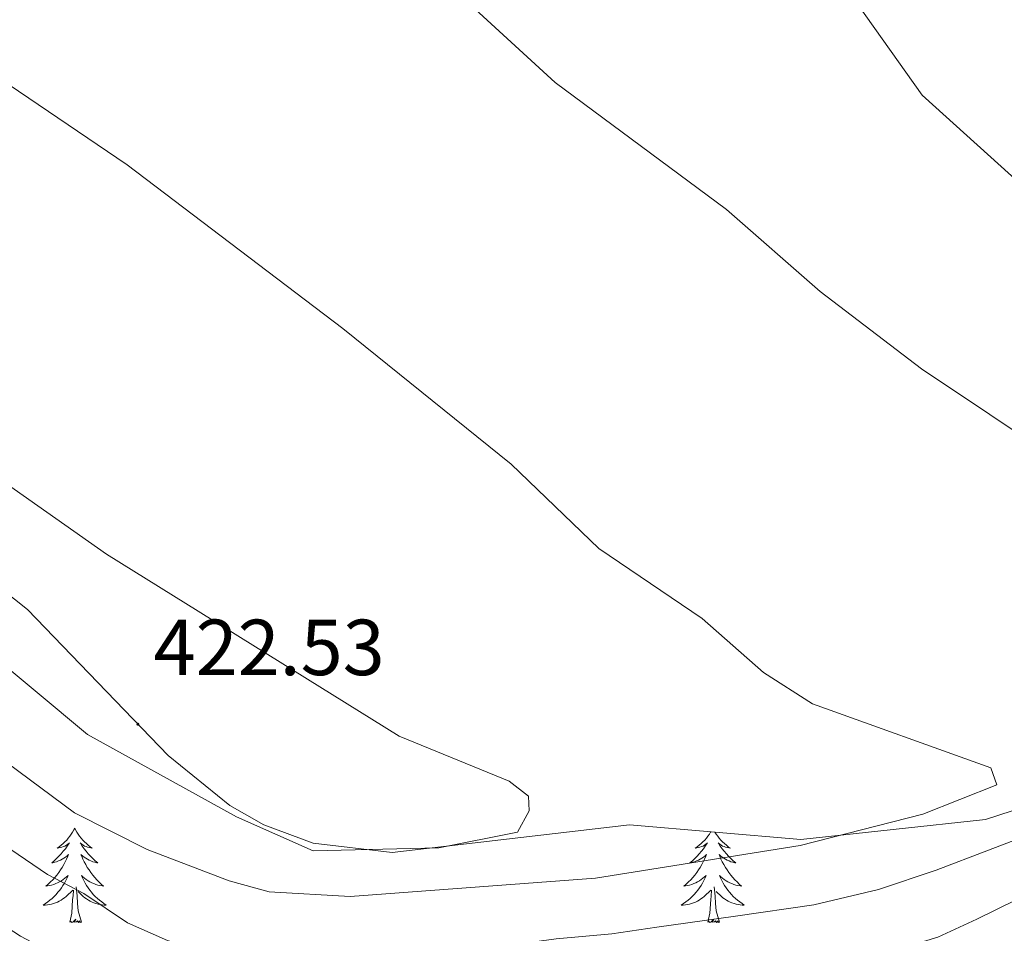
# Model space of a CAD drawing. Units: metres. Extents: x 614314 to 618818, y 4673451 to 4676494.
# Drawn here: x 618099 to 618223, y 4674920 to 4675036 of the extents above; entities that cross this region are included whole.
import ezdxf
from ezdxf.enums import TextEntityAlignment as Align

# ---------------------------------------------------------------- set-up
doc = ezdxf.new("R2010")
doc.units = ezdxf.units.M
doc.header["$MEASUREMENT"] = 0
for name, color, linetype, lineweight in [('Carátula', 7, 'Continuous', 5), ('Level 35', 92, 'Continuous', 0), ('Level 36', 19, 'Continuous', 40), ('Level 41', 19, 'Continuous', 0), ('Level 5', 36, 'Continuous', 0), ('Level 7', 1, 'Continuous', 0)]:
    doc.layers.add(name, color=color, linetype=linetype, lineweight=lineweight)
doc.styles.add('Arial', font='ARIAL.TTF', dxfattribs={"height": 0.2})

# ---------------------------------------------------------------- blocks, each defined once
blk = doc.blocks.new('5PATER')
at = {"layer": 'Carátula', "linetype": 'Continuous', "lineweight": 5}
h = blk.add_hatch(color=250, dxfattribs=at)
edge = h.paths.add_edge_path()
edge.add_ellipse((0, 0), major_axis=(-1.33, -1.34), ratio=0.999422, start_angle=0, end_angle=360)

msp = doc.modelspace()

# ---------------------------------------------------------------- linework, layer by layer
at = {"layer": 'Level 35', "color": 92, "linetype": 'Continuous', "lineweight": 0, "ltscale": 0.5}
for points in [[(617773.77, 4675195.1, 418.28), (617827.39, 4675153.26, 418.28), (617850.8, 4675139.15, 418.28), (617920.97, 4675097.3, 418.28), (617982.58, 4675043.15, 418.28), (618023.37, 4675006.58, 418.28), (618039.91, 4674995.4, 418.31), (618075.59, 4674976.75, 423.28), (618092.18, 4674967.3, 423.28), (618099.99, 4674961.14, 423.28), (618117.73, 4674942.7, 423.28), (618125.5, 4674936.41, 423.28), (618129.79, 4674933.95, 423.28), (618136.02, 4674931.64, 423.28), (618146, 4674930.48, 423.28), (618175.96, 4674933.97, 421.48), (618197.57, 4674932.12, 419.3)], [(618197.57, 4674932.12, 419.3), (618220.87, 4674934.63, 415.89), (618244.05, 4674942.17, 414.55), (618255.43, 4674946.6, 413.46), (618266.59, 4674946.11, 410.81), (618295.61, 4674936.25, 408.28), (618315.55, 4674931.77, 408.28), (618330.23, 4674928.11, 408.28), (618359.17, 4674919.45, 408.28), (618381.96, 4674909.99, 408.28), (618396.28, 4674902.23, 408.28), (618421.7, 4674887.16, 408.28), (618434.39, 4674879.3, 408.28), (618464.74, 4674860.26, 408.28), (618492.68, 4674842.38, 408.28), (618525.73, 4674819.94, 408.28), (618547, 4674804.32, 408.28), (618558.41, 4674794.66, 408.28), (618580.24, 4674774.17, 409.42), (618591.31, 4674764.07, 411.1), (618610.48, 4674748.4, 413.22), (618647.79, 4674721.23, 412.51)]]:
    msp.add_polyline3d(points, dxfattribs=at)
at = {"layer": 'Level 36', "color": 92, "linetype": 'Continuous', "lineweight": 0}
for points in [[(618105.95, 4674933.53, 0.01), (618105.83, 4674933.31, 0.01), (618105.68, 4674933.04, 0.01), (618105.51, 4674932.77, 0.01), (618105.33, 4674932.52, 0.01), (618105.13, 4674932.27, 0.01), (618104.93, 4674932.03, 0.01), (618104.71, 4674931.8, 0.01), (618104.48, 4674931.59, 0.01), (618104.24, 4674931.38, 0.01), (618103.99, 4674931.19, 0.01), (618103.73, 4674931.02, 0.01), (618103.93, 4674931.04, 0.01), (618104.13, 4674931.08, 0.01), (618104.33, 4674931.13, 0.01), (618104.52, 4674931.2, 0.01), (618104.71, 4674931.28, 0.01), (618104.89, 4674931.38, 0.01), (618105.07, 4674931.5, 0.01), (618105.27, 4674931.69, 0.01), (618105.23, 4674931.62, 0.01), (618105, 4674931.28, 0.01), (618104.76, 4674930.94, 0.01), (618104.5, 4674930.62, 0.01), (618104.23, 4674930.3, 0.01), (618103.95, 4674930, 0.01), (618103.66, 4674929.7, 0.01), (618103.36, 4674929.42, 0.01), (618103.05, 4674929.15, 0.01), (618103.17, 4674929.17, 0.01), (618103.42, 4674929.23, 0.01), (618103.66, 4674929.3, 0.01), (618103.89, 4674929.39, 0.01), (618104.13, 4674929.49, 0.01), (618104.35, 4674929.61, 0.01), (618104.57, 4674929.74, 0.01), (618104.77, 4674929.89, 0.01), (618104.97, 4674930.04, 0.01), (618105.16, 4674930.21, 0.01), (618105.07, 4674929.99, 0.01), (618104.91, 4674929.63, 0.01), (618104.74, 4674929.28, 0.01), (618104.56, 4674928.93, 0.01), (618104.36, 4674928.59, 0.01), (618104.14, 4674928.26, 0.01), (618103.92, 4674927.94, 0.01), (618103.68, 4674927.62, 0.01), (618103.43, 4674927.32, 0.01), (618103.16, 4674927.03, 0.01), (618102.89, 4674926.75, 0.01), (618102.6, 4674926.48, 0.01), (618102.3, 4674926.22, 0.01), (618102.5, 4674926.24, 0.01), (618102.77, 4674926.29, 0.01), (618103.03, 4674926.36, 0.01), (618103.29, 4674926.43, 0.01), (618103.54, 4674926.53, 0.01), (618103.79, 4674926.64, 0.01), (618104.03, 4674926.76, 0.01), (618104.27, 4674926.9, 0.01), (618104.49, 4674927.05, 0.01), (618104.71, 4674927.21, 0.01), (618104.91, 4674927.39, 0.01), (618105.11, 4674927.58, 0.01), (618104.97, 4674927.25, 0.01)], [(618105.95, 4674933.53, 0.01), (618106.06, 4674933.31, 0.01), (618106.21, 4674933.04, 0.01), (618106.38, 4674932.77, 0.01), (618106.56, 4674932.52, 0.01), (618106.75, 4674932.27, 0.01), (618106.96, 4674932.03, 0.01), (618107.18, 4674931.8, 0.01), (618107.41, 4674931.59, 0.01), (618107.65, 4674931.38, 0.01), (618107.9, 4674931.19, 0.01), (618108.16, 4674931.02, 0.01), (618107.96, 4674931.04, 0.01), (618107.76, 4674931.08, 0.01), (618107.56, 4674931.13, 0.01), (618107.37, 4674931.2, 0.01), (618107.18, 4674931.28, 0.01), (618107, 4674931.38, 0.01), (618106.82, 4674931.5, 0.01), (618106.62, 4674931.69, 0.01), (618106.66, 4674931.62, 0.01), (618106.89, 4674931.28, 0.01), (618107.13, 4674930.94, 0.01), (618107.39, 4674930.62, 0.01), (618107.65, 4674930.3, 0.01), (618107.93, 4674929.99, 0.01), (618108.23, 4674929.7, 0.01), (618108.53, 4674929.42, 0.01), (618108.84, 4674929.15, 0.01), (618108.72, 4674929.17, 0.01), (618108.47, 4674929.23, 0.01), (618108.23, 4674929.3, 0.01), (618107.99, 4674929.39, 0.01), (618107.76, 4674929.49, 0.01), (618107.54, 4674929.61, 0.01), (618107.33, 4674929.74, 0.01), (618107.12, 4674929.88, 0.01), (618106.92, 4674930.04, 0.01), (618106.73, 4674930.21, 0.01), (618106.82, 4674929.99, 0.01), (618106.98, 4674929.63, 0.01), (618107.15, 4674929.28, 0.01), (618107.33, 4674928.93, 0.01), (618107.53, 4674928.59, 0.01), (618107.75, 4674928.26, 0.01), (618107.97, 4674927.94, 0.01), (618108.21, 4674927.62, 0.01), (618108.46, 4674927.32, 0.01), (618108.73, 4674927.03, 0.01), (618109, 4674926.75, 0.01), (618109.29, 4674926.48, 0.01), (618109.59, 4674926.22, 0.01), (618109.39, 4674926.24, 0.01), (618109.12, 4674926.29, 0.01), (618108.86, 4674926.36, 0.01), (618108.6, 4674926.43, 0.01), (618108.35, 4674926.53, 0.01), (618108.1, 4674926.64, 0.01), (618107.86, 4674926.76, 0.01), (618107.62, 4674926.9, 0.01), (618107.4, 4674927.05, 0.01), (618107.18, 4674927.21, 0.01), (618106.98, 4674927.39, 0.01), (618106.78, 4674927.58, 0.01), (618106.92, 4674927.25, 0.01)], [(618186.21, 4674933.09, 0.01), (618186.18, 4674933.04, 0.01), (618186.02, 4674932.77, 0.01), (618185.83, 4674932.52, 0.01), (618185.64, 4674932.27, 0.01), (618185.43, 4674932.03, 0.01), (618185.21, 4674931.8, 0.01), (618184.98, 4674931.59, 0.01), (618184.74, 4674931.38, 0.01), (618184.49, 4674931.19, 0.01), (618184.23, 4674931.02, 0.01), (618184.43, 4674931.04, 0.01), (618184.63, 4674931.08, 0.01), (618184.83, 4674931.13, 0.01), (618185.03, 4674931.2, 0.01), (618185.22, 4674931.28, 0.01), (618185.4, 4674931.38, 0.01), (618185.57, 4674931.5, 0.01), (618185.78, 4674931.69, 0.01), (618185.74, 4674931.62, 0.01), (618185.51, 4674931.28, 0.01), (618185.26, 4674930.94, 0.01), (618185.01, 4674930.62, 0.01), (618184.74, 4674930.3, 0.01), (618184.46, 4674929.99, 0.01), (618184.17, 4674929.7, 0.01), (618183.87, 4674929.42, 0.01), (618183.55, 4674929.15, 0.01), (618183.68, 4674929.17, 0.01), (618183.92, 4674929.23, 0.01), (618184.16, 4674929.3, 0.01), (618184.4, 4674929.39, 0.01), (618184.63, 4674929.49, 0.01), (618184.85, 4674929.61, 0.01), (618185.07, 4674929.74, 0.01), (618185.28, 4674929.88, 0.01), (618185.47, 4674930.04, 0.01), (618185.66, 4674930.21, 0.01), (618185.57, 4674929.99, 0.01), (618185.42, 4674929.63, 0.01), (618185.25, 4674929.28, 0.01), (618185.06, 4674928.93, 0.01), (618184.86, 4674928.59, 0.01), (618184.65, 4674928.26, 0.01), (618184.42, 4674927.94, 0.01), (618184.18, 4674927.62, 0.01), (618183.93, 4674927.32, 0.01), (618183.67, 4674927.03, 0.01), (618183.39, 4674926.75, 0.01), (618183.11, 4674926.48, 0.01), (618182.81, 4674926.22, 0.01), (618183.01, 4674926.24, 0.01), (618183.27, 4674926.29, 0.01), (618183.53, 4674926.35, 0.01), (618183.79, 4674926.43, 0.01), (618184.05, 4674926.53, 0.01), (618184.3, 4674926.64, 0.01), (618184.54, 4674926.76, 0.01), (618184.77, 4674926.9, 0.01), (618185, 4674927.05, 0.01), (618185.21, 4674927.21, 0.01), (618185.42, 4674927.39, 0.01), (618185.61, 4674927.57, 0.01), (618185.47, 4674927.25, 0.01), (618185.32, 4674926.93, 0.01)], [(618186.71, 4674933.05, 0.01), (618186.72, 4674933.04, 0.01), (618186.88, 4674932.77, 0.01), (618187.07, 4674932.52, 0.01), (618187.26, 4674932.27, 0.01), (618187.47, 4674932.03, 0.01), (618187.69, 4674931.8, 0.01), (618187.92, 4674931.59, 0.01), (618188.16, 4674931.38, 0.01), (618188.41, 4674931.19, 0.01), (618188.67, 4674931.02, 0.01), (618188.47, 4674931.04, 0.01), (618188.27, 4674931.08, 0.01), (618188.07, 4674931.13, 0.01), (618187.87, 4674931.2, 0.01), (618187.68, 4674931.28, 0.01), (618187.5, 4674931.38, 0.01), (618187.33, 4674931.5, 0.01), (618187.12, 4674931.69, 0.01), (618187.16, 4674931.62, 0.01), (618187.39, 4674931.28, 0.01), (618187.64, 4674930.94, 0.01), (618187.89, 4674930.62, 0.01), (618188.16, 4674930.3, 0.01), (618188.44, 4674929.99, 0.01), (618188.73, 4674929.7, 0.01), (618189.03, 4674929.42, 0.01), (618189.35, 4674929.15, 0.01), (618189.22, 4674929.17, 0.01), (618188.98, 4674929.23, 0.01), (618188.74, 4674929.3, 0.01), (618188.5, 4674929.39, 0.01), (618188.27, 4674929.49, 0.01), (618188.05, 4674929.61, 0.01), (618187.83, 4674929.74, 0.01), (618187.62, 4674929.88, 0.01), (618187.43, 4674930.04, 0.01), (618187.24, 4674930.21, 0.01), (618187.33, 4674929.99, 0.01), (618187.48, 4674929.63, 0.01), (618187.65, 4674929.28, 0.01), (618187.84, 4674928.93, 0.01), (618188.04, 4674928.59, 0.01), (618188.25, 4674928.26, 0.01), (618188.48, 4674927.94, 0.01), (618188.72, 4674927.62, 0.01), (618188.97, 4674927.32, 0.01), (618189.23, 4674927.03, 0.01), (618189.51, 4674926.75, 0.01), (618189.79, 4674926.48, 0.01), (618190.09, 4674926.22, 0.01), (618189.89, 4674926.24, 0.01), (618189.63, 4674926.29, 0.01), (618189.36, 4674926.35, 0.01), (618189.11, 4674926.43, 0.01), (618188.85, 4674926.53, 0.01), (618188.6, 4674926.64, 0.01), (618188.36, 4674926.76, 0.01), (618188.13, 4674926.9, 0.01), (618187.9, 4674927.05, 0.01), (618187.69, 4674927.21, 0.01), (618187.48, 4674927.39, 0.01), (618187.29, 4674927.57, 0.01), (618187.43, 4674927.25, 0.01), (618187.58, 4674926.93, 0.01)], [(618104.97, 4674927.25, 0.01), (618104.81, 4674926.93, 0.01), (618104.64, 4674926.61, 0.01), (618104.46, 4674926.31, 0.01), (618104.26, 4674926.01, 0.01), (618104.05, 4674925.72, 0.01), (618103.83, 4674925.44, 0.01), (618103.6, 4674925.18, 0.01), (618103.35, 4674924.92, 0.01), (618103.09, 4674924.67, 0.01), (618102.82, 4674924.44, 0.01), (618102.54, 4674924.22, 0.01), (618102.25, 4674924.01, 0.01), (618101.97, 4674923.82, 0.01), (618102.23, 4674923.83, 0.01), (618102.49, 4674923.85, 0.01), (618102.75, 4674923.89, 0.01), (618103.01, 4674923.95, 0.01), (618103.27, 4674924.02, 0.01), (618103.52, 4674924.11, 0.01), (618103.76, 4674924.21, 0.01), (618104, 4674924.33, 0.01), (618104.23, 4674924.46, 0.01), (618104.45, 4674924.6, 0.01), (618104.67, 4674924.76, 0.01), (618104.87, 4674924.93, 0.01), (618105.72, 4674925.73, 0.01)], [(618106.92, 4674927.25, 0.01), (618107.08, 4674926.93, 0.01), (618107.25, 4674926.61, 0.01), (618107.43, 4674926.31, 0.01), (618107.63, 4674926.01, 0.01), (618107.84, 4674925.72, 0.01), (618108.06, 4674925.44, 0.01), (618108.29, 4674925.18, 0.01), (618108.54, 4674924.92, 0.01), (618108.8, 4674924.67, 0.01), (618109.07, 4674924.44, 0.01), (618109.35, 4674924.22, 0.01), (618109.63, 4674924.01, 0.01), (618109.93, 4674923.82, 0.01), (618109.66, 4674923.83, 0.01), (618109.4, 4674923.85, 0.01), (618109.13, 4674923.89, 0.01), (618108.88, 4674923.95, 0.01), (618108.62, 4674924.02, 0.01), (618108.37, 4674924.11, 0.01), (618108.13, 4674924.21, 0.01), (618107.89, 4674924.33, 0.01), (618107.66, 4674924.46, 0.01), (618107.44, 4674924.6, 0.01), (618107.22, 4674924.76, 0.01), (618107.02, 4674924.93, 0.01), (618106.36, 4674925.55, 0.01)], [(618185.32, 4674926.93, 0.01), (618185.15, 4674926.61, 0.01), (618184.97, 4674926.31, 0.01), (618184.77, 4674926.01, 0.01), (618184.56, 4674925.72, 0.01), (618184.34, 4674925.44, 0.01), (618184.1, 4674925.18, 0.01), (618183.85, 4674924.92, 0.01), (618183.6, 4674924.67, 0.01), (618183.33, 4674924.44, 0.01), (618183.05, 4674924.22, 0.01), (618182.76, 4674924.01, 0.01), (618182.47, 4674923.82, 0.01), (618182.73, 4674923.83, 0.01), (618183, 4674923.85, 0.01), (618183.26, 4674923.89, 0.01), (618183.52, 4674923.95, 0.01), (618183.77, 4674924.02, 0.01), (618184.02, 4674924.11, 0.01), (618184.27, 4674924.21, 0.01), (618184.51, 4674924.33, 0.01), (618184.74, 4674924.46, 0.01), (618184.96, 4674924.6, 0.01), (618185.17, 4674924.76, 0.01), (618185.37, 4674924.93, 0.01), (618186.22, 4674925.73, 0.01)], [(618187.58, 4674926.93, 0.01), (618187.75, 4674926.61, 0.01), (618187.93, 4674926.31, 0.01), (618188.13, 4674926.01, 0.01), (618188.34, 4674925.72, 0.01), (618188.56, 4674925.44, 0.01), (618188.8, 4674925.18, 0.01), (618189.04, 4674924.92, 0.01), (618189.3, 4674924.67, 0.01), (618189.57, 4674924.44, 0.01), (618189.85, 4674924.22, 0.01), (618190.14, 4674924.01, 0.01), (618190.43, 4674923.82, 0.01), (618190.16, 4674923.83, 0.01), (618189.9, 4674923.85, 0.01), (618189.64, 4674923.89, 0.01), (618189.38, 4674923.95, 0.01), (618189.13, 4674924.02, 0.01), (618188.87, 4674924.11, 0.01), (618188.63, 4674924.21, 0.01), (618188.39, 4674924.33, 0.01), (618188.16, 4674924.46, 0.01), (618187.94, 4674924.6, 0.01), (618187.73, 4674924.76, 0.01), (618187.53, 4674924.93, 0.01), (618186.87, 4674925.55, 0.01)], [(618105.33, 4674921.68, 0.01), (618105.57, 4674922.8, 0.01), (618105.68, 4674924.54, 0.01), (618105.73, 4674924.98, 0.01), (618105.79, 4674925.7, 0.01)], [(618106.8, 4674921.68, 0.01), (618106.37, 4674923.12, 0.01), (618106.28, 4674924.03, 0.01), (618106.23, 4674924.98, 0.01), (618106.13, 4674926.14, 0.01)], [(618185.83, 4674921.68, 0.01), (618186.07, 4674922.8, 0.01), (618186.19, 4674924.54, 0.01), (618186.24, 4674924.97, 0.01), (618186.3, 4674925.7, 0.01)], [(618187.3, 4674921.68, 0.01), (618186.87, 4674923.12, 0.01), (618186.78, 4674924.02, 0.01), (618186.73, 4674924.97, 0.01), (618186.63, 4674926.14, 0.01)], [(618106.8, 4674921.68, 0.01), (618106.62, 4674921.61, 0.01), (618106.6, 4674921.85, 0.01), (618106.41, 4674921.63, 0.01), (618106.29, 4674921.83, 0.01), (618106.17, 4674921.73, 0.01), (618105.9, 4674921.67, 0.01), (618106.1, 4674922.06, 0.01), (618105.71, 4674921.68, 0.01), (618105.52, 4674921.63, 0.01), (618105.48, 4674921.79, 0.01), (618105.33, 4674921.68, 0.01)], [(618187.3, 4674921.68, 0.01), (618187.13, 4674921.61, 0.01), (618187.11, 4674921.85, 0.01), (618186.92, 4674921.63, 0.01), (618186.8, 4674921.83, 0.01), (618186.67, 4674921.72, 0.01), (618186.41, 4674921.67, 0.01), (618186.6, 4674922.06, 0.01), (618186.22, 4674921.68, 0.01), (618186.03, 4674921.63, 0.01), (618185.99, 4674921.79, 0.01), (618185.83, 4674921.68, 0.01)]]:
    msp.add_polyline3d(points, dxfattribs=at)
at = {"layer": 'Level 5', "color": 36, "linetype": 'Continuous', "lineweight": 0}
for points in [[(618232.39, 4675008.4, 405.01), (618212.87, 4675026, 405.01), (618194.73, 4675051.59, 405.01), (618184.24, 4675063.96, 405.01), (618176.93, 4675071.06, 405.01), (618167.66, 4675076.85, 405.01), (618159.44, 4675083.4, 405.01), (618154.97, 4675085.65, 405.01), (618134.81, 4675092.33, 405.01), (618119.17, 4675094.94, 405.01), (618094.1, 4675101.98, 405.01), (618079.51, 4675107.4, 405.01), (618065.65, 4675115.84, 405.01), (618009.11, 4675145.95, 405.01), (617997.06, 4675155.13, 405.01), (617941.18, 4675189.15, 405.01)], [(617927.66, 4675163.8, 410.01), (617940.75, 4675154.57, 410.01), (617959.51, 4675143.16, 410.01), (617994.07, 4675118.97, 410.01), (618063.86, 4675072.22, 410.01), (618073.02, 4675068.09, 410.01), (618098.87, 4675062.84, 410.01), (618119.71, 4675061.58, 410.01), (618129.6, 4675058.56, 410.01), (618134.31, 4675056, 410.01), (618143.32, 4675048.96, 410.01), (618166.58, 4675027.62, 410.01), (618188.17, 4675011.59, 410.01), (618199.98, 4675001.23, 410.01), (618212.8, 4674991.49, 410.01), (618238.52, 4674974.29, 410.01), (618270.28, 4674957.04, 410.01), (618270.53, 4674955, 410.01), (618265.06, 4674950.32, 410.01), (618227.83, 4674933.28, 410.01), (618214.65, 4674928.23, 410.01), (618207.37, 4674925.78, 410.01), (618199.2, 4674923.86, 410.01), (618189.3, 4674922.44, 410.01)], [(618093.86, 4675029.9, 415.01), (618112.54, 4675017.21, 415.01), (618139.76, 4674996.57, 415.01), (618161.03, 4674979.44, 415.01), (618172.06, 4674968.8, 415.01), (618185.1, 4674959.97, 415.01), (618192.85, 4674953.18, 415.01), (618199.05, 4674949.23, 415.01), (618221.52, 4674941.13, 415.01), (618222.27, 4674939.02, 415.01), (618212.94, 4674935.28, 415.01), (618197.46, 4674931.36, 415.01), (618171.65, 4674927.21, 415.01), (618140.71, 4674924.92, 415.01), (618130.46, 4674925.48, 415.01), (618125.43, 4674926.9, 415.01), (618115.09, 4674930.83, 415.01), (618105.93, 4674935.47, 415.01), (618097.41, 4674941.77, 415.01)], [(618043.47, 4675019.47, 420.01), (618067.29, 4675001, 420.01), (618083.19, 4674986.92, 420.01), (618109.95, 4674968.09, 420.01), (618146.9, 4674945.14, 420.01), (618160.77, 4674939.47, 420.01), (618163.19, 4674937.57, 420.01), (618163.27, 4674935.73, 420.01), (618161.79, 4674933.02, 420.01), (618151.88, 4674931.05, 420.01), (618136.03, 4674930.69, 420.01), (618126.35, 4674934.96, 420.01), (618107.57, 4674945.34, 420.01), (618087.69, 4674961.88, 420.01), (618060.15, 4674988.78, 420.01), (618043.68, 4675002.71, 420.01), (618032.03, 4675014.14, 420.01), (618026.67, 4675022.82, 420.01), (618027.47, 4675025.26, 420.01), (618034.61, 4675024.26, 420.01), (618043.47, 4675019.47, 420.01)], [(618189.3, 4674922.44, 410.01), (618179.41, 4674921.03, 410.01), (618173.71, 4674920.21, 410.01), (618166.69, 4674919.57, 410.01), (618156.82, 4674918.23, 410.01), (618146.83, 4674916.86, 410.01), (618141.15, 4674916.53, 410.01), (618134.49, 4674916.64, 410.01), (618129.32, 4674916.79, 410.01), (618122.46, 4674917.93, 410.01), (618117.65, 4674919.34, 410.01), (618112.59, 4674921.59, 410.01), (618107.11, 4674925.29, 410.01), (618102.51, 4674927.68, 410.01), (618096.95, 4674931.47, 410.01)], [(618091.98, 4674924.49, 405.01), (618099.1, 4674919.89, 405.01), (618103.59, 4674917.49, 405.01), (618110.08, 4674912.34, 405.01), (618114.55, 4674910.01, 405.01), (618119.5, 4674908.96, 405.01), (618128.19, 4674908.11, 405.01), (618133.27, 4674908.08, 405.01), (618141.6, 4674908.13, 405.01), (618146.93, 4674908.35, 405.01), (618156.95, 4674910.35, 405.01), (618166.73, 4674912.29, 405.01), (618175.76, 4674913.2, 405.01), (618181.1, 4674913.88, 405.01), (618191.02, 4674915.12, 405.01), (618200.94, 4674916.35, 405.01), (618206.66, 4674917.31, 405.01), (618214.86, 4674919.78, 405.01), (618219.78, 4674922.05, 405.01), (618229.96, 4674927.07, 405.01)]]:
    msp.add_polyline3d(points, dxfattribs=at)

# ---------------------------------------------------------------- block references
at = {"layer": 'Level 7', "color": 19, "linetype": 'Continuous', "lineweight": 0, "xscale": 0.09999983015004542, "yscale": 0.09999983015004542}
msp.add_blockref('5PATER', (618113.91, 4674946.65, 422.53), dxfattribs=at)

# ---------------------------------------------------------------- texts
at = {"layer": 'Level 41', "color": 19, "linetype": 'Continuous', "lineweight": 0, "style": 'Arial'}
msp.add_text('422.53', height=7, dxfattribs=at).set_placement((618115.9, 4674950.65, 422.53), align=Align.BOTTOM_LEFT)

doc.saveas('drawing.dxf')
